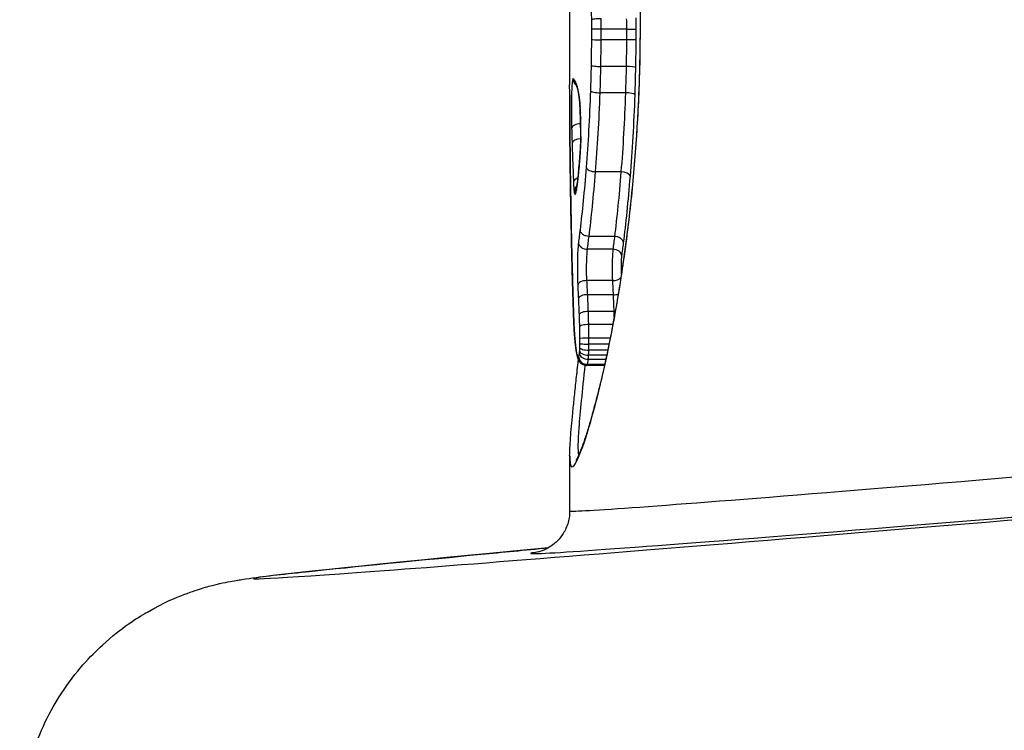
# Model space of a CAD drawing. Units: millimetres. Extents: x -4921 to 4821, y -2672 to 6973.
# Drawn here: x -1754 to -1742, y 3400 to 3408 of the extents above; entities that cross this region are included whole.
import ezdxf

# ---------------------------------------------------------------- set-up
doc = ezdxf.new("R2010")
doc.units = ezdxf.units.MM
doc.header["$LTSCALE"] = 60
doc.layers.add('SW_Toestellen', color=2, linetype='Continuous')

msp = doc.modelspace()

# ---------------------------------------------------------------- linework, layer by layer
at = {"layer": 'SW_Toestellen'}
for p, q in [((-1747.137, 3409.334), (-1747.137, 3407.286)), ((-1746.312, 3407.995), (-1746.308, 3407.995)), ((-1746.472, 3407.937), (-1746.768, 3407.937)), ((-1746.472, 3407.814), (-1746.768, 3407.814)), ((-1746.475, 3407.501), (-1746.772, 3407.501)), ((-1746.483, 3407.192), (-1746.78, 3407.192)), ((-1747.006, 3406.83), (-1747.01, 3406.83)), ((-1746.536, 3406.267), (-1746.833, 3406.267)), ((-1746.611, 3405.509), (-1746.91, 3405.509)), ((-1746.63, 3405.358), (-1746.929, 3405.358)), ((-1746.636, 3404.991), (-1746.935, 3404.991)), ((-1746.628, 3404.826), (-1746.926, 3404.826)), ((-1746.62, 3404.63), (-1746.918, 3404.63)), ((-1746.631, 3404.475), (-1746.913, 3404.475)), ((-1746.662, 3404.316), (-1746.911, 3404.316)), ((-1746.69, 3404.177), (-1746.912, 3404.177)), ((-1746.676, 3404.246), (-1746.911, 3404.246)), ((-1746.714, 3404.068), (-1746.919, 3404.068)), ((-1746.703, 3404.118), (-1746.915, 3404.118)), ((-1746.729, 3403.998), (-1746.939, 3403.998)), ((-1746.727, 3404.009), (-1746.93, 3404.009)), ((-1747.137, 3402.938), (-1747.137, 3402.292))]:
    msp.add_line(p, q, dxfattribs=at)
for centre, major_axis, ratio, start_param, end_param in [((-1746.783, 3407.936), (-0.1, -0.0002), 0.011562, 4.563077, 6.138022), ((-1746.457, 3407.938), (0.1, 0.0002), 0.011404, 4.563076, 6.129671), ((-1746.783, 3407.816), (-0.1, 0.0003), 0.023657, 0.145164, 1.720108), ((-1746.457, 3407.812), (0.1, -0.0004), 0.023333, 0.153514, 1.720111), ((-1746.787, 3407.514), (-0.1, 0.0019), 0.129738, 0.145385, 1.720259), ((-1746.461, 3407.488), (0.1, -0.002), 0.127992, 0.153701, 1.720366), ((-1746.997, 3407.359), (-0.0649, -0.076), 0.997708, 5.418317, 6.283185), ((-1746.985, 3407.346), (-0.0786, -0.0618), 0.994501, 5.614598, 6.283185), ((-1746.969, 3407.32), (-0.0895, -0.0446), 0.986105, 5.815216, 6.283185), ((-1746.95, 3407.269), (-0.096, -0.0279), 0.956684, 5.988682, 6.283185), ((-1746.942, 3407.235), (-0.0974, -0.0226), 0.930477, 6.038715, 6.283185), ((-1746.932, 3407.188), (-0.0986, -0.0167), 0.872563, 6.091917, 6.283185), ((-1746.925, 3407.135), (-0.0992, -0.0124), 0.78933, 6.125778, 6.283185), ((-1746.794, 3407.215), (-0.0999, 0.0033), 0.225714, 0.145664, 1.720394), ((-1746.469, 3407.17), (0.0999, -0.0035), 0.222781, 0.153911, 1.720719), ((-1747.029, 3406.875), (0.003, -0.247), 0.080567, 2.269002, 2.381101), ((-1746.916, 3407.042), (-0.0997, -0.0078), 0.613978, 6.15615, 6.283185), ((-1747.051, 3406.688), (0.004, -0.55), 0.088086, 2.201523, 2.251018), ((-1746.914, 3407.019), (-0.0997, -0.0071), 0.575908, 6.159707, 6.283185), ((-1747.048, 3406.733), (0.002, -0.472), 0.091794, 2.061825, 2.204163), ((-1746.91, 3406.961), (-0.0999, -0.0053), 0.459307, 6.167912, 6.283185), ((-1747.048, 3406.743), (0.001, -0.451), 0.09633, 1.911597, 2.062721), ((-1747.014, 3406.775), (-0.1, -0.0028), 0.541839, 4.657869, 6.231595), ((-1746.908, 3406.897), (-0.0999, -0.0036), 0.325272, 6.173721, 6.283185), ((-1747.046, 3406.759), (0, -0.402), 0.101208, 1.372567, 1.912427), ((-1746.906, 3406.677), (-0.1, 0.002), 0.191064, 0, 0.106089), ((-1747.009, 3406.599), (-0.1, -0.0031), 0.542101, 4.674425, 6.225968), ((-1746.914, 3406.483), (-0.0997, 0.0071), 0.573322, 0, 0.122979), ((-1747.03, 3406.323), (-0.1, -0.0013), 0.493978, 6.257357, 6.283185), ((-1746.933, 3406.26), (-0.0995, 0.0097), 0.722963, 0, 0.134374), ((-1746.844, 3406.32), (-0.0997, 0.0079), 0.525659, 0.148764, 1.722544), ((-1746.525, 3406.214), (0.0997, -0.0082), 0.520445, 0.156537, 1.72429), ((-1746.993, 3406.147), (-0.0999, -0.004), 0.55433, 5.190507, 6.210602), ((-1746.986, 3406.043), (-0.0657, -0.0693), 0.955665, 4.712389, 5.525748), ((-1747.04, 3406.749), (-0.035, -0.737), 0.052107, 0.393636, 0.489539), ((-1746.954, 3406.083), (-0.0989, 0.0145), 0.867623, 0, 0.167017), ((-1746.975, 3406.001), (-0.0518, -0.0855), 0.997607, 4.712389, 5.25529), ((-1746.97, 3406.007), (-0.093, 0.0369), 0.981864, 0, 0.383852), ((-1746.965, 3406.023), (-0.0972, 0.0235), 0.95009, 0, 0.249678), ((-1746.959, 3406.051), (-0.0985, 0.0172), 0.905944, 0, 0.190109), ((-1747.015, 3405.449), (-0.1, -0.0022), 0.464991, 6.235428, 6.283185), ((-1722.309, 3383.155), (13.462, -53.158), 0.392479, 4.182843, 4.188083), ((-1746.935, 3405.437), (-0.0993, 0.0118), 0.788438, 0.149931, 1.722275), ((-1746.624, 3405.279), (0.0992, -0.0123), 0.784352, 0.156979, 1.726184), ((-1747.009, 3405.195), (-0.1, -0.0025), 0.46081, 6.229323, 6.283185), ((-1722.818, 3382.911), (13.158, -53.466), 0.382567, 4.190689, 4.195908), ((-1746.943, 3404.939), (-0.0999, -0.0054), 0.521419, 4.605928, 6.179737), ((-1746.628, 3405.043), (-0.0998, -0.0058), 0.516344, 1.462457, 2.709397), ((-1747.002, 3404.94), (-0.1, -0.0027), 0.456608, 6.223302, 6.283204), ((-1746.619, 3404.869), (-0.0999, -0.0048), 0.434477, 1.46387, 2.094388), ((-1746.935, 3404.782), (-0.0999, -0.0045), 0.43921, 4.606798, 6.180936), ((-1746.927, 3404.594), (-0.0999, -0.0036), 0.352048, 4.607026, 6.181452), ((-1746.61, 3404.664), (-0.0999, -0.0038), 0.347934, 1.464574, 1.633985), ((-1746.986, 3404.448), (-0.0999, -0.004), 0.523354, 6.207146, 6.283083), ((-1747.074, 3404.526), (-0.001, -0.165), 0.080921, 5.231087, 5.380273), ((-1746.985, 3404.43), (-0.0998, -0.0057), 0.65807, 6.196351, 6.283185), ((-1747.035, 3404.89), (-0.009, -0.717), 0.080881, 5.420868, 5.470253), ((-1746.984, 3404.404), (-0.0998, -0.0064), 0.695934, 6.190755, 6.283185), ((-1747.021, 3404.979), (-0.014, -0.845), 0.085632, 5.472611, 5.53485), ((-1746.981, 3404.368), (-0.0997, -0.0075), 0.741179, 6.181976, 6.283185), ((-1746.923, 3404.45), (-0.1, -0.0026), 0.256374, 4.608018, 6.182689), ((-1746.971, 3405.319), (-0.036, -1.303), 0.094656, 5.540682, 5.582551), ((-1746.978, 3404.333), (-0.0996, -0.0084), 0.769652, 6.174084, 6.283185), ((-1746.933, 3405.464), (-0.059, -1.492), 0.103827, 5.585105, 5.677705), ((-1746.97, 3404.251), (-0.0994, -0.011), 0.827878, 6.150771, 6.283185), ((-1746.921, 3404.255), (-0.1, 0.0009), 0.093357, 0.098367, 1.673277), ((-1746.921, 3404.312), (-0.1, -0.0004), 0.041693, 4.610164, 6.185102), ((-1746.91, 3405.4), (-0.081, -1.416), 0.116065, 5.67862, 5.775731), ((-1746.961, 3404.182), (-0.0989, -0.0149), 0.882614, 6.114603, 6.283185), ((-1746.926, 3404.143), (-0.0994, 0.0107), 0.742604, 0.143399, 1.716035), ((-1746.924, 3404.17), (-0.0998, 0.006), 0.524322, 0.113779, 1.687573), ((-1746.922, 3404.207), (-0.1, 0.0031), 0.301637, 0.102313, 1.676878), ((-1746.951, 3404.127), (-0.0975, -0.0222), 0.935117, 6.043939, 6.283185), ((-1746.941, 3404.1), (-0.0756, -0.0654), 0.990825, 5.565522, 6.283185), ((-1746.932, 3404.106), (-0.0995, -0.0022), 0.976728, 6.282958, 7.853982), ((-1722.937, 3404.45), (-24.2, -2.158), 0.004418, 6.282791, 7.26152), ((-1723.076, 3403.925), (-27.766, -2.426), 0.00433, 5.778494, 7.37922), ((-1722.893, 3403.952), (-24.7, -2.158), 0.00433, 6.199498, 7.261536)]:
    msp.add_ellipse(centre, major_axis=major_axis, ratio=ratio, start_param=start_param, end_param=end_param, dxfattribs=at)
for points, knots in [([(-1746.308, 3407.995), (-1746.308, 3409.078), (-1746.405, 3410.158), (-1746.67, 3411.829), (-1746.826, 3412.455), (-1747.044, 3413.139), (-1747.113, 3413.252), (-1747.135, 3413.12), (-1747.136, 3413.089), (-1747.136, 3413.051)], [-1.6265444, -1.6265444, -1.6265444, -1.6265444, -1.3017245, -1.3017245, -1.0086913, -1.0086913, -0.7474523, -0.7474523, -0.6966312, -0.6966312, -0.6966312, -0.6966312]), ([(-1747.064, 3413.104), (-1747.064, 3413.104), (-1747.062, 3413.102), (-1747.054, 3413.091), (-1747.044, 3413.072), (-1747.023, 3413.026), (-1747.013, 3413.002), (-1746.991, 3412.944), (-1746.978, 3412.908), (-1746.95, 3412.827), (-1746.935, 3412.781), (-1746.904, 3412.679), (-1746.887, 3412.622), (-1746.853, 3412.499), (-1746.835, 3412.433), (-1746.799, 3412.29), (-1746.78, 3412.214), (-1746.743, 3412.053), (-1746.724, 3411.969), (-1746.686, 3411.791), (-1746.667, 3411.698), (-1746.629, 3411.505), (-1746.61, 3411.405), (-1746.574, 3411.198), (-1746.556, 3411.09), (-1746.522, 3410.87), (-1746.505, 3410.757), (-1746.474, 3410.525), (-1746.459, 3410.407), (-1746.43, 3410.165), (-1746.417, 3410.042), (-1746.392, 3409.791), (-1746.381, 3409.664), (-1746.362, 3409.411), (-1746.353, 3409.285), (-1746.334, 3408.967), (-1746.326, 3408.774), (-1746.315, 3408.386), (-1746.312, 3408.19), (-1746.312, 3407.995)], [0.851493, 0.851493, 0.851493, 0.851493, 0.8676839, 0.8676839, 0.9127934, 0.9127934, 0.9470463, 0.9470463, 0.9845059, 0.9845059, 1.0235074, 1.0235074, 1.0632916, 1.0632916, 1.1035265, 1.1035265, 1.1440595, 1.1440595, 1.1847234, 1.1847234, 1.2253873, 1.2253873, 1.2660511, 1.2660511, 1.306715, 1.306715, 1.3473788, 1.3473788, 1.3880427, 1.3880427, 1.4287065, 1.4287065, 1.4693704, 1.4693704, 1.5086639, 1.5086639, 1.5676042, 1.5676042, 1.6265444, 1.6265444, 1.6265444, 1.6265444]), ([(-1746.963, 3410.258), (-1746.943, 3409.912), (-1746.925, 3409.552), (-1746.898, 3408.812), (-1746.888, 3408.433), (-1746.883, 3408.051), (-1746.883, 3408.05), (-1746.883, 3408.05), (-1746.883, 3408.049)], [-0.2299968, -0.2299968, -0.2299968, -0.2299968, -0.1149984, -0.1149984, 0, 0, 0, 0.0001766, 0.0001766, 0.0001766, 0.0001766]), ([(-1746.769, 3408.059), (-1746.782, 3408.059), (-1746.795, 3408.059), (-1746.821, 3408.058), (-1746.833, 3408.057), (-1746.854, 3408.056), (-1746.863, 3408.054), (-1746.876, 3408.052), (-1746.881, 3408.051), (-1746.883, 3408.049), (-1746.883, 3408.049), (-1746.883, 3408.049)], [-0.01572716, -0.01572716, -0.01572716, -0.01572716, -0.01182123, -0.01182123, -0.00791501, -0.00791501, -0.00400817, -0.00400817, 0, 0, 0.00007311, 0.00007311, 0.00007311, 0.00007311]), ([(-1746.768, 3407.937), (-1746.768, 3407.957), (-1746.768, 3407.978), (-1746.769, 3408.019), (-1746.769, 3408.039), (-1746.769, 3408.059)], [0, 0, 0, 0, 0.00560125, 0.00560125, 0.0112023, 0.0112023, 0.0112023, 0.0112023]), ([(-1746.473, 3408.059), (-1746.472, 3408.039), (-1746.472, 3408.019), (-1746.472, 3407.978), (-1746.472, 3407.957), (-1746.472, 3407.937)], [-0.01335002, -0.01335002, -0.01335002, -0.01335002, -0.00667531, -0.00667531, 0, 0, 0, 0]), ([(-1746.358, 3407.938), (-1746.358, 3407.96), (-1746.358, 3407.983), (-1746.358, 3408.026), (-1746.359, 3408.048), (-1746.359, 3408.07)], [0, 0, 0, 0, 0.00667531, 0.00667531, 0.0131759, 0.0131759, 0.0131759, 0.0131759]), ([(-1747.136, 3402.939), (-1747.136, 3402.803), (-1747.114, 3402.771), (-1747, 3402.965), (-1746.88, 3403.325), (-1746.652, 3404.31), (-1746.55, 3404.855), (-1746.408, 3405.942), (-1746.361, 3406.457), (-1746.317, 3407.319), (-1746.308, 3407.657), (-1746.308, 3407.995)], [-0.9299019, -0.9299019, -0.9299019, -0.9299019, -0.7474523, -0.7474523, -0.4745891, -0.4745891, -0.2636606, -0.2636606, -0.1014079, -0.1014079, 0, 0, 0, 0]), ([(-1746.312, 3407.995), (-1746.312, 3407.86), (-1746.313, 3407.725), (-1746.318, 3407.456), (-1746.323, 3407.322), (-1746.333, 3407.056), (-1746.34, 3406.923), (-1746.356, 3406.661), (-1746.365, 3406.531), (-1746.386, 3406.274), (-1746.397, 3406.148), (-1746.422, 3405.898), (-1746.436, 3405.776), (-1746.465, 3405.535), (-1746.48, 3405.417), (-1746.512, 3405.187), (-1746.529, 3405.074), (-1746.564, 3404.856), (-1746.581, 3404.75), (-1746.618, 3404.544), (-1746.637, 3404.445), (-1746.674, 3404.254), (-1746.693, 3404.162), (-1746.731, 3403.987), (-1746.75, 3403.903), (-1746.788, 3403.744), (-1746.807, 3403.669), (-1746.843, 3403.529), (-1746.861, 3403.463), (-1746.895, 3403.342), (-1746.912, 3403.286), (-1746.943, 3403.185), (-1746.958, 3403.14), (-1746.985, 3403.06), (-1746.998, 3403.026), (-1747.02, 3402.972), (-1747.028, 3402.952), (-1747.048, 3402.91), (-1747.058, 3402.893), (-1747.063, 3402.887), (-1747.063, 3402.886), (-1747.063, 3402.886)], [0, 0, 0, 0, 0.0406634, 0.0406634, 0.0813267, 0.0813267, 0.1219901, 0.1219901, 0.1626535, 0.1626535, 0.2033168, 0.2033168, 0.2439802, 0.2439802, 0.2846436, 0.2846436, 0.3253069, 0.3253069, 0.3659703, 0.3659703, 0.4066337, 0.4066337, 0.4472971, 0.4472971, 0.4879604, 0.4879604, 0.5286238, 0.5286238, 0.5691214, 0.5691214, 0.6093035, 0.6093035, 0.6489925, 0.6489925, 0.6877877, 0.6877877, 0.7191576, 0.7191576, 0.7662125, 0.7662125, 0.775041, 0.775041, 0.775041, 0.775041]), ([(-1746.883, 3408.049), (-1746.883, 3408.049), (-1746.883, 3408.048), (-1746.883, 3408.047), (-1746.883, 3408.029), (-1746.883, 3408.01), (-1746.882, 3407.973), (-1746.882, 3407.954), (-1746.882, 3407.936)], [-0.0113723, -0.0113723, -0.0113723, -0.0113723, -0.0112023, -0.0112023, -0.0112023, -0.00560125, -0.00560125, 0, 0, 0, 0]), ([(-1746.882, 3407.936), (-1746.882, 3407.916), (-1746.882, 3407.896), (-1746.882, 3407.856), (-1746.882, 3407.836), (-1746.882, 3407.816)], [-0.01193829, -0.01193829, -0.01193829, -0.01193829, -0.00596914, -0.00596914, 0, 0, 0, 0]), ([(-1746.768, 3407.814), (-1746.768, 3407.834), (-1746.768, 3407.855), (-1746.768, 3407.896), (-1746.768, 3407.916), (-1746.768, 3407.937)], [0, 0, 0, 0, 0.00596914, 0.00596914, 0.01193829, 0.01193829, 0.01193829, 0.01193829]), ([(-1746.472, 3407.937), (-1746.472, 3407.916), (-1746.472, 3407.896), (-1746.472, 3407.855), (-1746.472, 3407.834), (-1746.472, 3407.814)], [-0.01264574, -0.01264574, -0.01264574, -0.01264574, -0.00632286, -0.00632286, 0, 0, 0, 0]), ([(-1746.358, 3407.812), (-1746.358, 3407.833), (-1746.358, 3407.854), (-1746.358, 3407.896), (-1746.358, 3407.917), (-1746.358, 3407.938)], [0, 0, 0, 0, 0.00632286, 0.00632286, 0.01264574, 0.01264574, 0.01264574, 0.01264574]), ([(-1746.882, 3407.816), (-1746.882, 3407.766), (-1746.883, 3407.715), (-1746.884, 3407.615), (-1746.885, 3407.564), (-1746.886, 3407.514)], [-0.0303212, -0.0303212, -0.0303212, -0.0303212, -0.01516031, -0.01516031, 0, 0, 0, 0]), ([(-1746.772, 3407.501), (-1746.771, 3407.553), (-1746.77, 3407.605), (-1746.769, 3407.709), (-1746.769, 3407.762), (-1746.768, 3407.814)], [0, 0, 0, 0, 0.01516031, 0.01516031, 0.0303212, 0.0303212, 0.0303212, 0.0303212]), ([(-1746.472, 3407.814), (-1746.472, 3407.762), (-1746.472, 3407.709), (-1746.473, 3407.605), (-1746.474, 3407.553), (-1746.475, 3407.501)], [-0.03245658, -0.03245658, -0.03245658, -0.03245658, -0.01622728, -0.01622728, 0, 0, 0, 0]), ([(-1746.362, 3407.488), (-1746.361, 3407.542), (-1746.36, 3407.596), (-1746.359, 3407.703), (-1746.358, 3407.758), (-1746.358, 3407.812)], [0, 0, 0, 0, 0.01622728, 0.01622728, 0.03245658, 0.03245658, 0.03245658, 0.03245658]), ([(-1746.886, 3407.514), (-1746.886, 3407.464), (-1746.888, 3407.414), (-1746.89, 3407.314), (-1746.892, 3407.265), (-1746.893, 3407.215)], [-0.03041284, -0.03041284, -0.03041284, -0.03041284, -0.01520582, -0.01520582, 0, 0, 0, 0]), ([(-1746.78, 3407.192), (-1746.778, 3407.243), (-1746.777, 3407.295), (-1746.774, 3407.398), (-1746.773, 3407.449), (-1746.772, 3407.501)], [0, 0, 0, 0, 0.01520582, 0.01520582, 0.03041284, 0.03041284, 0.03041284, 0.03041284]), ([(-1746.475, 3407.501), (-1746.476, 3407.449), (-1746.477, 3407.398), (-1746.48, 3407.295), (-1746.482, 3407.243), (-1746.483, 3407.192)], [-0.03235955, -0.03235955, -0.03235955, -0.03235955, -0.01617766, -0.01617766, 0, 0, 0, 0]), ([(-1746.37, 3407.17), (-1746.369, 3407.222), (-1746.367, 3407.275), (-1746.364, 3407.381), (-1746.363, 3407.435), (-1746.362, 3407.488)], [0, 0, 0, 0, 0.01617766, 0.01617766, 0.03235955, 0.03235955, 0.03235955, 0.03235955]), ([(-1747.136, 3407.169), (-1747.137, 3407.206), (-1747.137, 3407.243), (-1747.137, 3407.281), (-1747.137, 3407.283), (-1747.137, 3407.286)], [-0.02491118, -0.02491118, -0.02491118, -0.02491118, -0.01320504, -0.01320504, -0.01236895, -0.01236895, -0.01236895, -0.01236895]), ([(-1747.097, 3407.359), (-1747.102, 3407.362), (-1747.107, 3407.329), (-1747.113, 3407.225), (-1747.115, 3407.169), (-1747.116, 3407.058), (-1747.116, 3407.006), (-1747.116, 3406.916), (-1747.116, 3406.877), (-1747.115, 3406.818), (-1747.114, 3406.796), (-1747.114, 3406.775)], [-0.08243105, -0.08243105, -0.08243105, -0.08243105, -0.0543942, -0.0543942, -0.0344752, -0.0344752, -0.01915289, -0.01915289, -0.0073665, -0.0073665, 0, 0, 0, 0]), ([(-1747.085, 3407.346), (-1747.087, 3407.349), (-1747.089, 3407.352), (-1747.093, 3407.356), (-1747.095, 3407.357), (-1747.097, 3407.359)], [-0.02033914, -0.02033914, -0.02033914, -0.02033914, -0.01016952, -0.01016952, 0, 0, 0, 0]), ([(-1747.068, 3407.32), (-1747.071, 3407.325), (-1747.074, 3407.331), (-1747.08, 3407.339), (-1747.082, 3407.343), (-1747.085, 3407.346)], [-0.02306297, -0.02306297, -0.02306297, -0.02306297, -0.01153132, -0.01153132, 0, 0, 0, 0]), ([(-1747.05, 3407.269), (-1747.053, 3407.28), (-1747.056, 3407.29), (-1747.063, 3407.307), (-1747.066, 3407.314), (-1747.068, 3407.32)], [-0.02371045, -0.02371045, -0.02371045, -0.02371045, -0.01185466, -0.01185466, 0, 0, 0, 0]), ([(-1747.064, 3407.285), (-1747.064, 3407.285), (-1747.064, 3407.285), (-1747.064, 3407.285), (-1747.063, 3407.285), (-1747.063, 3407.284), (-1747.062, 3407.283), (-1747.062, 3407.281), (-1747.061, 3407.28), (-1747.06, 3407.278), (-1747.059, 3407.277), (-1747.058, 3407.275)], [0.0045066, 0.0045066, 0.0045066, 0.0045066, 0.00461259, 0.00461259, 0.00922519, 0.00922519, 0.01383778, 0.01383778, 0.01845037, 0.01845037, 0.02306297, 0.02306297, 0.02306297, 0.02306297]), ([(-1747.058, 3407.275), (-1747.058, 3407.275), (-1747.058, 3407.274), (-1747.056, 3407.271), (-1747.056, 3407.269), (-1747.054, 3407.265), (-1747.053, 3407.263), (-1747.052, 3407.258), (-1747.051, 3407.255), (-1747.049, 3407.248), (-1747.047, 3407.245), (-1747.046, 3407.241)], [0, 0, 0, 0, 0.00474209, 0.00474209, 0.00948418, 0.00948418, 0.01422627, 0.01422627, 0.01896836, 0.01896836, 0.02371045, 0.02371045, 0.02371045, 0.02371045]), ([(-1747.041, 3407.235), (-1747.043, 3407.241), (-1747.044, 3407.247), (-1747.047, 3407.259), (-1747.049, 3407.264), (-1747.05, 3407.269)], [-0.010639, -0.010639, -0.010639, -0.010639, -0.00531929, -0.00531929, 0, 0, 0, 0]), ([(-1747.13, 3406.323), (-1747.132, 3406.467), (-1747.134, 3406.61), (-1747.136, 3406.892), (-1747.136, 3407.031), (-1747.136, 3407.169)], [-0.09951011, -0.09951011, -0.09951011, -0.09951011, -0.04975505, -0.04975505, -0.00140139, -0.00140139, -0.00140139, -0.00140139]), ([(-1747.136, 3407.168), (-1747.136, 3407.112), (-1747.136, 3407.056), (-1747.136, 3406.944), (-1747.136, 3406.888), (-1747.135, 3406.775), (-1747.135, 3406.719), (-1747.134, 3406.605), (-1747.133, 3406.549), (-1747.132, 3406.435), (-1747.131, 3406.378), (-1747.13, 3406.321)], [0.0013985, 0.0013985, 0.0013985, 0.0013985, 0.02102082, 0.02102082, 0.04064314, 0.04064314, 0.06026546, 0.06026546, 0.07988779, 0.07988779, 0.09951011, 0.09951011, 0.09951011, 0.09951011]), ([(-1747.046, 3407.241), (-1747.046, 3407.24), (-1747.045, 3407.238), (-1747.045, 3407.234), (-1747.044, 3407.233), (-1747.043, 3407.229), (-1747.043, 3407.227), (-1747.042, 3407.223), (-1747.041, 3407.221), (-1747.04, 3407.217), (-1747.04, 3407.215), (-1747.039, 3407.212)], [0, 0, 0, 0, 0.0021278, 0.0021278, 0.0042556, 0.0042556, 0.0063834, 0.0063834, 0.0085112, 0.0085112, 0.010639, 0.010639, 0.010639, 0.010639]), ([(-1747.032, 3407.188), (-1747.033, 3407.197), (-1747.035, 3407.205), (-1747.038, 3407.221), (-1747.04, 3407.228), (-1747.041, 3407.235)], [-0.01119326, -0.01119326, -0.01119326, -0.01119326, -0.00559625, -0.00559625, 0, 0, 0, 0]), ([(-1747.039, 3407.212), (-1747.039, 3407.21), (-1747.038, 3407.208), (-1747.037, 3407.203), (-1747.036, 3407.201), (-1747.035, 3407.195), (-1747.035, 3407.193), (-1747.034, 3407.187), (-1747.033, 3407.184), (-1747.032, 3407.178), (-1747.032, 3407.175), (-1747.031, 3407.171)], [0, 0, 0, 0, 0.00223865, 0.00223865, 0.00447731, 0.00447731, 0.00671596, 0.00671596, 0.00895461, 0.00895461, 0.01119326, 0.01119326, 0.01119326, 0.01119326]), ([(-1747.024, 3407.135), (-1747.025, 3407.145), (-1747.027, 3407.154), (-1747.029, 3407.172), (-1747.031, 3407.18), (-1747.032, 3407.188)], [-0.009779699, -0.009779699, -0.009779699, -0.009779699, -0.004889849, -0.004889849, 0, 0, 0, 0]), ([(-1747.031, 3407.171), (-1747.031, 3407.169), (-1747.03, 3407.166), (-1747.029, 3407.16), (-1747.029, 3407.157), (-1747.028, 3407.15), (-1747.027, 3407.147), (-1747.026, 3407.14), (-1747.026, 3407.137), (-1747.025, 3407.13), (-1747.024, 3407.126), (-1747.024, 3407.122)], [0, 0, 0, 0, 0.00195594, 0.00195594, 0.00391188, 0.00391188, 0.005867819, 0.005867819, 0.007823759, 0.007823759, 0.009779699, 0.009779699, 0.009779699, 0.009779699]), ([(-1747.017, 3407.063), (-1747.018, 3407.076), (-1747.019, 3407.088), (-1747.021, 3407.112), (-1747.023, 3407.124), (-1747.024, 3407.135)], [-0.01020467, -0.01020467, -0.01020467, -0.01020467, -0.00542718, -0.00542718, 0, 0, 0, 0]), ([(-1746.893, 3407.215), (-1746.899, 3407.057), (-1746.906, 3406.902), (-1746.923, 3406.602), (-1746.932, 3406.457), (-1746.943, 3406.32)], [-0.09743561, -0.09743561, -0.09743561, -0.09743561, -0.04870495, -0.04870495, 0, 0, 0, 0]), ([(-1746.833, 3406.267), (-1746.822, 3406.409), (-1746.811, 3406.559), (-1746.793, 3406.869), (-1746.786, 3407.029), (-1746.78, 3407.192)], [0, 0, 0, 0, 0.04870495, 0.04870495, 0.09743561, 0.09743561, 0.09743561, 0.09743561]), ([(-1746.483, 3407.192), (-1746.489, 3407.029), (-1746.496, 3406.869), (-1746.514, 3406.559), (-1746.524, 3406.409), (-1746.536, 3406.267)], [-0.1037841, -0.1037841, -0.1037841, -0.1037841, -0.0518471, -0.0518471, 0, 0, 0, 0]), ([(-1746.426, 3406.214), (-1746.414, 3406.361), (-1746.403, 3406.516), (-1746.384, 3406.836), (-1746.376, 3407.001), (-1746.37, 3407.17)], [0, 0, 0, 0, 0.0518471, 0.0518471, 0.1037841, 0.1037841, 0.1037841, 0.1037841]), ([(-1747.024, 3407.122), (-1747.023, 3407.118), (-1747.023, 3407.114), (-1747.022, 3407.106), (-1747.022, 3407.102), (-1747.021, 3407.093), (-1747.02, 3407.089), (-1747.019, 3407.08), (-1747.019, 3407.075), (-1747.018, 3407.065), (-1747.018, 3407.06), (-1747.017, 3407.055)], [0, 0, 0, 0, 0.0020533, 0.0020533, 0.00410659, 0.00410659, 0.00615989, 0.00615989, 0.00821319, 0.00821319, 0.01026649, 0.01026649, 0.01026649, 0.01026649]), ([(-1747.015, 3407.042), (-1747.016, 3407.046), (-1747.016, 3407.051), (-1747.017, 3407.058), (-1747.017, 3407.061), (-1747.017, 3407.063)], [-0.003532686, -0.003532686, -0.003532686, -0.003532686, -0.001766343, -0.001766343, -0.000702336, -0.000702336, -0.000702336, -0.000702336]), ([(-1747.017, 3407.063), (-1747.017, 3407.063), (-1747.017, 3407.063), (-1747.017, 3407.06), (-1747.017, 3407.057), (-1747.017, 3407.054)], [-0.000073099, -0.000073099, -0.000073099, -0.000073099, 0, 0, 0.001307013, 0.001307013, 0.001307013, 0.001307013]), ([(-1747.014, 3407.019), (-1747.014, 3407.023), (-1747.014, 3407.027), (-1747.015, 3407.034), (-1747.015, 3407.038), (-1747.015, 3407.042)], [-0.002779243, -0.002779243, -0.002779243, -0.002779243, -0.001389621, -0.001389621, 0, 0, 0, 0]), ([(-1747.01, 3406.961), (-1747.01, 3406.971), (-1747.011, 3406.981), (-1747.012, 3407.001), (-1747.013, 3407.01), (-1747.014, 3407.019)], [-0.006877293, -0.006877293, -0.006877293, -0.006877293, -0.003438646, -0.003438646, 0, 0, 0, 0]), ([(-1747.01, 3406.83), (-1747.01, 3406.845), (-1747.011, 3406.861), (-1747.012, 3406.905), (-1747.012, 3406.933), (-1747.012, 3406.969), (-1747.012, 3406.977), (-1747.012, 3406.984)], [0, 0, 0, 0, 0.0073665, 0.0073665, 0.01915289, 0.01915289, 0.02218107, 0.02218107, 0.02218107, 0.02218107]), ([(-1747.007, 3406.897), (-1747.007, 3406.908), (-1747.008, 3406.919), (-1747.009, 3406.94), (-1747.009, 3406.951), (-1747.01, 3406.961)], [-0.006972716, -0.006972716, -0.006972716, -0.006972716, -0.003486358, -0.003486358, 0, 0, 0, 0]), ([(-1747.006, 3406.694), (-1747.006, 3406.71), (-1747.007, 3406.726), (-1747.008, 3406.771), (-1747.009, 3406.8), (-1747.01, 3406.83)], [0.00485194, 0.00485194, 0.00485194, 0.00485194, 0.01047751, 0.01047751, 0.02095502, 0.02095502, 0.02095502, 0.02095502]), ([(-1747.005, 3406.677), (-1747.005, 3406.714), (-1747.004, 3406.751), (-1747.005, 3406.825), (-1747.006, 3406.862), (-1747.007, 3406.897)], [-0.02224922, -0.02224922, -0.02224922, -0.02224922, -0.01112437, -0.01112437, 0, 0, 0, 0]), ([(-1747.114, 3406.775), (-1747.113, 3406.746), (-1747.112, 3406.717), (-1747.11, 3406.658), (-1747.109, 3406.629), (-1747.109, 3406.599)], [-0.02095502, -0.02095502, -0.02095502, -0.02095502, -0.01047751, -0.01047751, 0, 0, 0, 0]), ([(-1747.006, 3406.679), (-1747.006, 3406.666), (-1747.007, 3406.652), (-1747.007, 3406.626), (-1747.008, 3406.612), (-1747.009, 3406.586), (-1747.009, 3406.574), (-1747.011, 3406.549), (-1747.011, 3406.536), (-1747.013, 3406.513), (-1747.013, 3406.501), (-1747.014, 3406.49)], [0, 0, 0, 0, 0.00426623, 0.00426623, 0.00853245, 0.00853245, 0.01279868, 0.01279868, 0.0170649, 0.0170649, 0.02133113, 0.02133113, 0.02133113, 0.02133113]), ([(-1747.014, 3406.483), (-1747.012, 3406.512), (-1747.01, 3406.543), (-1747.007, 3406.608), (-1747.006, 3406.643), (-1747.005, 3406.677)], [-0.02133113, -0.02133113, -0.02133113, -0.02133113, -0.01066691, -0.01066691, 0, 0, 0, 0]), ([(-1747.109, 3406.599), (-1747.106, 3406.524), (-1747.104, 3406.448), (-1747.098, 3406.297), (-1747.095, 3406.222), (-1747.092, 3406.147)], [-0.05408747, -0.05408747, -0.05408747, -0.05408747, -0.02704335, -0.02704335, 0, 0, 0, 0]), ([(-1747.014, 3406.49), (-1747.015, 3406.474), (-1747.017, 3406.458), (-1747.019, 3406.427), (-1747.02, 3406.412), (-1747.022, 3406.382), (-1747.024, 3406.368), (-1747.026, 3406.339), (-1747.027, 3406.325), (-1747.03, 3406.297), (-1747.031, 3406.283), (-1747.033, 3406.27)], [0.00000381, 0.00000381, 0.00000381, 0.00000381, 0.00589729, 0.00589729, 0.01179077, 0.01179077, 0.01768425, 0.01768425, 0.02357773, 0.02357773, 0.0294712, 0.0294712, 0.0294712, 0.0294712]), ([(-1747.033, 3406.26), (-1747.029, 3406.294), (-1747.026, 3406.33), (-1747.02, 3406.404), (-1747.017, 3406.443), (-1747.014, 3406.483)], [-0.0294712, -0.0294712, -0.0294712, -0.0294712, -0.01473799, -0.01473799, -0.00000431, -0.00000431, -0.00000431, -0.00000431]), ([(-1747.115, 3405.449), (-1747.118, 3405.596), (-1747.121, 3405.742), (-1747.126, 3406.034), (-1747.129, 3406.178), (-1747.13, 3406.323)], [-0.09955479, -0.09955479, -0.09955479, -0.09955479, -0.04977599, -0.04977599, 0, 0, 0, 0]), ([(-1747.13, 3406.321), (-1747.13, 3406.264), (-1747.129, 3406.206), (-1747.127, 3406.09), (-1747.126, 3406.032), (-1747.124, 3405.915), (-1747.123, 3405.857), (-1747.121, 3405.74), (-1747.12, 3405.682), (-1747.118, 3405.565), (-1747.116, 3405.506), (-1747.115, 3405.447)], [0, 0, 0, 0, 0.01991096, 0.01991096, 0.03982192, 0.03982192, 0.05973288, 0.05973288, 0.07964383, 0.07964383, 0.09955479, 0.09955479, 0.09955479, 0.09955479]), ([(-1747.054, 3406.083), (-1747.05, 3406.108), (-1747.047, 3406.135), (-1747.039, 3406.194), (-1747.036, 3406.226), (-1747.033, 3406.26)], [-0.02985034, -0.02985034, -0.02985034, -0.02985034, -0.01492787, -0.01492787, 0, 0, 0, 0]), ([(-1747.033, 3406.27), (-1747.034, 3406.257), (-1747.035, 3406.243), (-1747.038, 3406.218), (-1747.039, 3406.206), (-1747.042, 3406.182), (-1747.043, 3406.17), (-1747.046, 3406.148), (-1747.047, 3406.137), (-1747.05, 3406.117), (-1747.052, 3406.107), (-1747.053, 3406.098)], [0, 0, 0, 0, 0.00597007, 0.00597007, 0.01194014, 0.01194014, 0.01791021, 0.01791021, 0.02388028, 0.02388028, 0.02985034, 0.02985034, 0.02985034, 0.02985034]), ([(-1746.943, 3406.32), (-1746.954, 3406.182), (-1746.966, 3406.05), (-1746.99, 3405.805), (-1747.003, 3405.691), (-1747.015, 3405.587)], [-0.09757849, -0.09757849, -0.09757849, -0.09757849, -0.04878925, -0.04878925, -0.00021469, -0.00021469, -0.00021469, -0.00021469]), ([(-1746.91, 3405.509), (-1746.896, 3405.617), (-1746.883, 3405.735), (-1746.857, 3405.989), (-1746.845, 3406.124), (-1746.833, 3406.267)], [0, 0, 0, 0, 0.04878925, 0.04878925, 0.09757849, 0.09757849, 0.09757849, 0.09757849]), ([(-1746.536, 3406.267), (-1746.547, 3406.124), (-1746.559, 3405.989), (-1746.585, 3405.736), (-1746.598, 3405.617), (-1746.611, 3405.509)], [-0.1032751, -0.1032751, -0.1032751, -0.1032751, -0.0516375, -0.0516375, 0, 0, 0, 0]), ([(-1746.505, 3405.431), (-1746.505, 3405.432), (-1746.505, 3405.432), (-1746.505, 3405.433), (-1746.491, 3405.545), (-1746.477, 3405.667), (-1746.451, 3405.928), (-1746.438, 3406.068), (-1746.426, 3406.214)], [-0.0002186, -0.0002186, -0.0002186, -0.0002186, 0, 0, 0, 0.0516375, 0.0516375, 0.1032751, 0.1032751, 0.1032751, 0.1032751]), ([(-1747.092, 3406.147), (-1747.092, 3406.126), (-1747.091, 3406.106), (-1747.088, 3406.071), (-1747.087, 3406.056), (-1747.085, 3406.043)], [-0.01534757, -0.01534757, -0.01534757, -0.01534757, -0.00767339, -0.00767339, 0, 0, 0, 0]), ([(-1747.085, 3406.043), (-1747.084, 3406.03), (-1747.082, 3406.019), (-1747.079, 3406.005), (-1747.077, 3406.001), (-1747.075, 3406.001)], [-0.01580673, -0.01580673, -0.01580673, -0.01580673, -0.00790328, -0.00790328, 0, 0, 0, 0]), ([(-1747.075, 3406.001), (-1747.074, 3406), (-1747.073, 3406.001), (-1747.071, 3406.003), (-1747.071, 3406.004), (-1747.07, 3406.007)], [-0.007575546, -0.007575546, -0.007575546, -0.007575546, -0.003787773, -0.003787773, 0, 0, 0, 0]), ([(-1747.07, 3406.007), (-1747.069, 3406.009), (-1747.068, 3406.011), (-1747.066, 3406.017), (-1747.065, 3406.02), (-1747.065, 3406.023)], [-0.00694097, -0.00694097, -0.00694097, -0.00694097, -0.003470485, -0.003470485, 0, 0, 0, 0]), ([(-1747.065, 3406.023), (-1747.064, 3406.027), (-1747.063, 3406.031), (-1747.061, 3406.04), (-1747.06, 3406.045), (-1747.059, 3406.051)], [-0.007576849, -0.007576849, -0.007576849, -0.007576849, -0.003788424, -0.003788424, 0, 0, 0, 0]), ([(-1747.062, 3406.047), (-1747.062, 3406.046), (-1747.062, 3406.045), (-1747.063, 3406.044), (-1747.063, 3406.044), (-1747.063, 3406.043), (-1747.063, 3406.043), (-1747.063, 3406.043), (-1747.063, 3406.043), (-1747.063, 3406.043)], [0, 0, 0, 0, 0.001388194, 0.001388194, 0.002776388, 0.002776388, 0.004164582, 0.004164582, 0.004188289, 0.004188289, 0.004188289, 0.004188289]), ([(-1747.058, 3406.068), (-1747.058, 3406.066), (-1747.058, 3406.064), (-1747.059, 3406.061), (-1747.059, 3406.059), (-1747.06, 3406.056), (-1747.06, 3406.055), (-1747.061, 3406.052), (-1747.061, 3406.051), (-1747.062, 3406.049), (-1747.062, 3406.048), (-1747.062, 3406.047)], [0, 0, 0, 0, 0.00151537, 0.00151537, 0.00303074, 0.00303074, 0.004546109, 0.004546109, 0.006061479, 0.006061479, 0.007576849, 0.007576849, 0.007576849, 0.007576849]), ([(-1747.059, 3406.051), (-1747.058, 3406.056), (-1747.057, 3406.061), (-1747.055, 3406.072), (-1747.055, 3406.077), (-1747.054, 3406.083)], [-0.007202046, -0.007202046, -0.007202046, -0.007202046, -0.003601023, -0.003601023, 0, 0, 0, 0]), ([(-1747.015, 3405.587), (-1747.019, 3405.562), (-1747.022, 3405.537), (-1747.028, 3405.487), (-1747.031, 3405.462), (-1747.034, 3405.437)], [-0.024543, -0.024543, -0.024543, -0.024543, -0.01238055, -0.01238055, 0, 0, 0, 0]), ([(-1746.91, 3405.509), (-1746.922, 3405.509), (-1746.935, 3405.511), (-1746.96, 3405.518), (-1746.971, 3405.524), (-1746.991, 3405.538), (-1746.999, 3405.547), (-1747.011, 3405.566), (-1747.014, 3405.576), (-1747.015, 3405.586), (-1747.015, 3405.587), (-1747.015, 3405.587)], [-0.01570261, -0.01570261, -0.01570261, -0.01570261, -0.01179701, -0.01179701, -0.00789093, -0.00789093, -0.00398389, -0.00398389, 0, 0, 0.000073, 0.000073, 0.000073, 0.000073]), ([(-1747.109, 3405.195), (-1747.11, 3405.237), (-1747.111, 3405.28), (-1747.113, 3405.365), (-1747.114, 3405.407), (-1747.115, 3405.449)], [-0.02871371, -0.02871371, -0.02871371, -0.02871371, -0.0143568, -0.0143568, 0, 0, 0, 0]), ([(-1747.034, 3405.437), (-1747.039, 3405.394), (-1747.043, 3405.336), (-1747.047, 3405.223), (-1747.047, 3405.171), (-1747.047, 3405.081), (-1747.046, 3405.042), (-1747.044, 3404.982), (-1747.044, 3404.96), (-1747.042, 3404.939)], [-0.05543701, -0.05543701, -0.05543701, -0.05543701, -0.03448143, -0.03448143, -0.01915635, -0.01915635, -0.00736783, -0.00736783, 0, 0, 0, 0]), ([(-1746.929, 3405.358), (-1746.926, 3405.383), (-1746.923, 3405.408), (-1746.916, 3405.458), (-1746.913, 3405.484), (-1746.91, 3405.509)], [0, 0, 0, 0, 0.01238055, 0.01238055, 0.0247611, 0.0247611, 0.0247611, 0.0247611]), ([(-1746.611, 3405.509), (-1746.614, 3405.484), (-1746.618, 3405.458), (-1746.624, 3405.408), (-1746.627, 3405.383), (-1746.63, 3405.358)], [-0.02456831, -0.02456831, -0.02456831, -0.02456831, -0.01228416, -0.01228416, 0, 0, 0, 0]), ([(-1746.505, 3405.431), (-1746.505, 3405.432), (-1746.505, 3405.432), (-1746.506, 3405.442), (-1746.51, 3405.452), (-1746.521, 3405.471), (-1746.53, 3405.479), (-1746.549, 3405.494), (-1746.561, 3405.499), (-1746.585, 3405.507), (-1746.598, 3405.509), (-1746.611, 3405.509)], [-0.0157419, -0.0157419, -0.0157419, -0.0157419, -0.01566905, -0.01566905, -0.01171877, -0.01171877, -0.00781172, -0.00781172, -0.00390562, -0.00390562, 0, 0, 0, 0]), ([(-1746.525, 3405.279), (-1746.522, 3405.304), (-1746.519, 3405.329), (-1746.512, 3405.38), (-1746.509, 3405.405), (-1746.505, 3405.43), (-1746.505, 3405.431), (-1746.505, 3405.431), (-1746.505, 3405.431)], [0, 0, 0, 0, 0.01228416, 0.01228416, 0.02456831, 0.02456831, 0.02456831, 0.02478359, 0.02478359, 0.02478359, 0.02478359]), ([(-1746.935, 3404.991), (-1746.936, 3405.007), (-1746.937, 3405.023), (-1746.938, 3405.067), (-1746.939, 3405.096), (-1746.939, 3405.162), (-1746.938, 3405.2), (-1746.935, 3405.283), (-1746.933, 3405.326), (-1746.929, 3405.358)], [0, 0, 0, 0, 0.00736783, 0.00736783, 0.01915635, 0.01915635, 0.03448143, 0.03448143, 0.05543701, 0.05543701, 0.05543701, 0.05543701]), ([(-1746.63, 3405.358), (-1746.634, 3405.326), (-1746.637, 3405.283), (-1746.639, 3405.201), (-1746.64, 3405.163), (-1746.64, 3405.096), (-1746.639, 3405.068), (-1746.638, 3405.023), (-1746.637, 3405.007), (-1746.636, 3404.991)], [-0.02616989, -0.02616989, -0.02616989, -0.02616989, -0.01641215, -0.01641215, -0.00911786, -0.00911786, -0.00350687, -0.00350687, 0, 0, 0, 0]), ([(-1747.102, 3404.94), (-1747.103, 3404.982), (-1747.105, 3405.025), (-1747.107, 3405.11), (-1747.108, 3405.152), (-1747.109, 3405.195)], [-0.02871416, -0.02871416, -0.02871416, -0.02871416, -0.01435702, -0.01435702, 0, 0, 0, 0]), ([(-1746.53, 3405.069), (-1746.53, 3405.071), (-1746.53, 3405.073), (-1746.531, 3405.092), (-1746.531, 3405.111), (-1746.531, 3405.154), (-1746.531, 3405.178), (-1746.529, 3405.231), (-1746.527, 3405.259), (-1746.525, 3405.279)], [0.00285254, 0.00285254, 0.00285254, 0.00285254, 0.00350687, 0.00350687, 0.00911786, 0.00911786, 0.01641215, 0.01641215, 0.02616989, 0.02616989, 0.02616989, 0.02616989]), ([(-1746.926, 3404.826), (-1746.928, 3404.854), (-1746.929, 3404.882), (-1746.932, 3404.937), (-1746.933, 3404.964), (-1746.935, 3404.991)], [0, 0, 0, 0, 0.00898539, 0.00898539, 0.01796907, 0.01796907, 0.01796907, 0.01796907]), ([(-1746.636, 3404.991), (-1746.635, 3404.964), (-1746.633, 3404.937), (-1746.63, 3404.882), (-1746.629, 3404.854), (-1746.628, 3404.826)], [-0.01979032, -0.01979032, -0.01979032, -0.01979032, -0.00989796, -0.00989796, 0, 0, 0, 0]), ([(-1747.086, 3404.448), (-1747.089, 3404.528), (-1747.092, 3404.609), (-1747.097, 3404.773), (-1747.1, 3404.856), (-1747.102, 3404.94)], [-0.05644536, -0.05644536, -0.05644536, -0.05644536, -0.02822468, -0.02822468, -0.00000599, -0.00000599, -0.00000599, -0.00000599]), ([(-1747.102, 3404.937), (-1747.101, 3404.904), (-1747.1, 3404.87), (-1747.098, 3404.804), (-1747.097, 3404.77), (-1747.095, 3404.704), (-1747.094, 3404.672), (-1747.092, 3404.606), (-1747.091, 3404.574), (-1747.088, 3404.509), (-1747.087, 3404.477), (-1747.086, 3404.444)], [0.00000563, 0.00000563, 0.00000563, 0.00000563, 0.01129358, 0.01129358, 0.02258152, 0.02258152, 0.03386947, 0.03386947, 0.04515741, 0.04515741, 0.05644536, 0.05644536, 0.05644536, 0.05644536]), ([(-1747.042, 3404.939), (-1747.041, 3404.913), (-1747.04, 3404.887), (-1747.037, 3404.835), (-1747.036, 3404.808), (-1747.035, 3404.782)], [-0.01796907, -0.01796907, -0.01796907, -0.01796907, -0.00898539, -0.00898539, 0, 0, 0, 0]), ([(-1747.035, 3404.782), (-1747.033, 3404.751), (-1747.032, 3404.72), (-1747.029, 3404.658), (-1747.028, 3404.626), (-1747.027, 3404.594)], [-0.02043599, -0.02043599, -0.02043599, -0.02043599, -0.01021884, -0.01021884, 0, 0, 0, 0]), ([(-1746.918, 3404.63), (-1746.919, 3404.663), (-1746.921, 3404.696), (-1746.923, 3404.761), (-1746.925, 3404.794), (-1746.926, 3404.826)], [0, 0, 0, 0, 0.01021884, 0.01021884, 0.02043599, 0.02043599, 0.02043599, 0.02043599]), ([(-1746.628, 3404.826), (-1746.626, 3404.794), (-1746.625, 3404.761), (-1746.622, 3404.696), (-1746.621, 3404.663), (-1746.62, 3404.63)], [-0.02229216, -0.02229216, -0.02229216, -0.02229216, -0.01114888, -0.01114888, 0, 0, 0, 0]), ([(-1746.913, 3404.475), (-1746.914, 3404.501), (-1746.915, 3404.527), (-1746.916, 3404.579), (-1746.917, 3404.604), (-1746.918, 3404.63)], [0, 0, 0, 0, 0.00759247, 0.00759247, 0.01518383, 0.01518383, 0.01518383, 0.01518383]), ([(-1746.62, 3404.63), (-1746.619, 3404.604), (-1746.618, 3404.579), (-1746.617, 3404.553), (-1746.617, 3404.552), (-1746.617, 3404.552)], [-0.017173582, -0.017173582, -0.017173582, -0.017173582, -0.008588515, -0.008588515, -0.008422626, -0.008422626, -0.008422626, -0.008422626]), ([(-1747.027, 3404.594), (-1747.026, 3404.57), (-1747.025, 3404.547), (-1747.024, 3404.498), (-1747.023, 3404.474), (-1747.022, 3404.45)], [-0.01518383, -0.01518383, -0.01518383, -0.01518383, -0.00759247, -0.00759247, 0, 0, 0, 0]), ([(-1747.085, 3404.43), (-1747.085, 3404.433), (-1747.085, 3404.436), (-1747.085, 3404.442), (-1747.086, 3404.445), (-1747.086, 3404.448), (-1747.086, 3404.448), (-1747.086, 3404.448), (-1747.086, 3404.448)], [-0.00230479, -0.00230479, -0.00230479, -0.00230479, -0.001152395, -0.001152395, 0, 0, 0, 0.00001322, 0.00001322, 0.00001322, 0.00001322]), ([(-1747.083, 3404.404), (-1747.084, 3404.408), (-1747.084, 3404.412), (-1747.084, 3404.421), (-1747.085, 3404.425), (-1747.085, 3404.43)], [-0.003488109, -0.003488109, -0.003488109, -0.003488109, -0.001744054, -0.001744054, 0, 0, 0, 0]), ([(-1747.081, 3404.368), (-1747.081, 3404.374), (-1747.082, 3404.38), (-1747.082, 3404.392), (-1747.083, 3404.398), (-1747.083, 3404.404)], [-0.00518374, -0.00518374, -0.00518374, -0.00518374, -0.00259187, -0.00259187, 0, 0, 0, 0]), ([(-1747.078, 3404.333), (-1747.078, 3404.339), (-1747.079, 3404.344), (-1747.08, 3404.356), (-1747.08, 3404.362), (-1747.081, 3404.368)], [-0.005400301, -0.005400301, -0.005400301, -0.005400301, -0.002700151, -0.002700151, 0, 0, 0, 0]), ([(-1747.022, 3404.45), (-1747.022, 3404.427), (-1747.021, 3404.404), (-1747.021, 3404.358), (-1747.021, 3404.335), (-1747.02, 3404.312)], [-0.0139604, -0.0139604, -0.0139604, -0.0139604, -0.00698089, -0.00698089, 0, 0, 0, 0]), ([(-1746.911, 3404.316), (-1746.911, 3404.343), (-1746.911, 3404.37), (-1746.912, 3404.423), (-1746.912, 3404.449), (-1746.913, 3404.475)], [0, 0, 0, 0, 0.00698089, 0.00698089, 0.0139604, 0.0139604, 0.0139604, 0.0139604]), ([(-1747.07, 3404.251), (-1747.071, 3404.264), (-1747.073, 3404.277), (-1747.075, 3404.304), (-1747.077, 3404.318), (-1747.078, 3404.333)], [-0.01367436, -0.01367436, -0.01367436, -0.01367436, -0.00683799, -0.00683799, 0, 0, 0, 0]), ([(-1747.061, 3404.182), (-1747.063, 3404.192), (-1747.064, 3404.203), (-1747.067, 3404.227), (-1747.069, 3404.239), (-1747.07, 3404.251)], [-0.0135688, -0.0135688, -0.0135688, -0.0135688, -0.00678523, -0.00678523, 0, 0, 0, 0]), ([(-1747.021, 3404.255), (-1747.021, 3404.247), (-1747.021, 3404.239), (-1747.021, 3404.223), (-1747.021, 3404.215), (-1747.022, 3404.207)], [-0.004888835, -0.004888835, -0.004888835, -0.004888835, -0.002444418, -0.002444418, 0, 0, 0, 0]), ([(-1747.02, 3404.312), (-1747.02, 3404.302), (-1747.02, 3404.293), (-1747.02, 3404.274), (-1747.02, 3404.265), (-1747.021, 3404.255)], [-0.005687475, -0.005687475, -0.005687475, -0.005687475, -0.002843738, -0.002843738, 0, 0, 0, 0]), ([(-1746.911, 3404.246), (-1746.911, 3404.257), (-1746.911, 3404.269), (-1746.911, 3404.293), (-1746.911, 3404.304), (-1746.911, 3404.316)], [0, 0, 0, 0, 0.002843738, 0.002843738, 0.005687475, 0.005687475, 0.005687475, 0.005687475]), ([(-1747.051, 3404.127), (-1747.053, 3404.135), (-1747.055, 3404.143), (-1747.058, 3404.162), (-1747.06, 3404.171), (-1747.061, 3404.182)], [-0.01348532, -0.01348532, -0.01348532, -0.01348532, -0.00674353, -0.00674353, 0, 0, 0, 0]), ([(-1747.06, 3404.167), (-1747.06, 3404.162), (-1747.059, 3404.158), (-1747.058, 3404.149), (-1747.057, 3404.145), (-1747.055, 3404.136), (-1747.055, 3404.132), (-1747.053, 3404.124), (-1747.052, 3404.12), (-1747.051, 3404.112), (-1747.05, 3404.109), (-1747.049, 3404.105)], [0, 0, 0, 0, 0.00269706, 0.00269706, 0.00539413, 0.00539413, 0.00809119, 0.00809119, 0.01078825, 0.01078825, 0.01348532, 0.01348532, 0.01348532, 0.01348532]), ([(-1747.025, 3404.143), (-1747.026, 3404.134), (-1747.027, 3404.126), (-1747.03, 3404.114), (-1747.031, 3404.109), (-1747.032, 3404.106)], [-0.007954438, -0.007954438, -0.007954438, -0.007954438, -0.003977219, -0.003977219, 0, 0, 0, 0]), ([(-1747.023, 3404.17), (-1747.023, 3404.165), (-1747.024, 3404.16), (-1747.025, 3404.151), (-1747.025, 3404.147), (-1747.025, 3404.143)], [-0.003651644, -0.003651644, -0.003651644, -0.003651644, -0.001825822, -0.001825822, 0, 0, 0, 0]), ([(-1747.022, 3404.207), (-1747.022, 3404.201), (-1747.022, 3404.194), (-1747.023, 3404.182), (-1747.023, 3404.176), (-1747.023, 3404.17)], [-0.004073387, -0.004073387, -0.004073387, -0.004073387, -0.002036694, -0.002036694, 0, 0, 0, 0]), ([(-1746.915, 3404.118), (-1746.915, 3404.127), (-1746.914, 3404.137), (-1746.913, 3404.156), (-1746.913, 3404.167), (-1746.912, 3404.177)], [0, 0, 0, 0, 0.002036694, 0.002036694, 0.004073387, 0.004073387, 0.004073387, 0.004073387]), ([(-1746.912, 3404.177), (-1746.912, 3404.188), (-1746.912, 3404.2), (-1746.911, 3404.222), (-1746.911, 3404.234), (-1746.911, 3404.246)], [0, 0, 0, 0, 0.002444418, 0.002444418, 0.004888835, 0.004888835, 0.004888835, 0.004888835]), ([(-1747.137, 3402.938), (-1747.137, 3402.967), (-1747.136, 3402.998), (-1747.132, 3403.067), (-1747.13, 3403.106), (-1747.124, 3403.189), (-1747.12, 3403.235), (-1747.112, 3403.332), (-1747.107, 3403.384), (-1747.096, 3403.496), (-1747.089, 3403.555), (-1747.076, 3403.679), (-1747.069, 3403.745), (-1747.055, 3403.882), (-1747.047, 3403.953), (-1747.038, 3404.04), (-1747.037, 3404.051), (-1747.035, 3404.063)], [0.9299019, 0.9299019, 0.9299019, 0.9299019, 0.964734, 0.964734, 0.9995661, 0.9995661, 1.0343983, 1.0343983, 1.0692304, 1.0692304, 1.1040625, 1.1040625, 1.1388947, 1.1388947, 1.1737268, 1.1737268, 1.179153, 1.179153, 1.179153, 1.179153]), ([(-1747.041, 3404.1), (-1747.043, 3404.102), (-1747.044, 3404.105), (-1747.048, 3404.114), (-1747.049, 3404.12), (-1747.051, 3404.127)], [-0.01222701, -0.01222701, -0.01222701, -0.01222701, -0.00611462, -0.00611462, 0, 0, 0, 0]), ([(-1747.049, 3404.105), (-1747.048, 3404.101), (-1747.047, 3404.097), (-1747.045, 3404.089), (-1747.044, 3404.085), (-1747.041, 3404.077), (-1747.039, 3404.073), (-1747.036, 3404.063), (-1747.033, 3404.059), (-1747.027, 3404.047), (-1747.023, 3404.041), (-1747.017, 3404.034)], [0, 0, 0, 0, 0.0024454, 0.0024454, 0.00489081, 0.00489081, 0.00733621, 0.00733621, 0.00978161, 0.00978161, 0.01222701, 0.01222701, 0.01222701, 0.01222701]), ([(-1747.032, 3404.106), (-1747.033, 3404.102), (-1747.035, 3404.1), (-1747.038, 3404.098), (-1747.039, 3404.098), (-1747.041, 3404.1)], [-0.009625287, -0.009625287, -0.009625287, -0.009625287, -0.004812643, -0.004812643, 0, 0, 0, 0]), ([(-1747.017, 3404.034), (-1747.014, 3404.031), (-1747.012, 3404.028), (-1747.005, 3404.022), (-1747.001, 3404.019), (-1746.992, 3404.013), (-1746.987, 3404.01), (-1746.975, 3404.005), (-1746.969, 3404.002), (-1746.954, 3403.999), (-1746.946, 3403.998), (-1746.939, 3403.998)], [0, 0, 0, 0, 0.000582252, 0.000582252, 0.001164505, 0.001164505, 0.001746757, 0.001746757, 0.002329009, 0.002329009, 0.002911261, 0.002911261, 0.002911261, 0.002911261]), ([(-1746.93, 3404.009), (-1746.928, 3404.014), (-1746.926, 3404.021), (-1746.923, 3404.041), (-1746.921, 3404.054), (-1746.919, 3404.068)], [0, 0, 0, 0, 0.003977219, 0.003977219, 0.007954438, 0.007954438, 0.007954438, 0.007954438]), ([(-1746.919, 3404.068), (-1746.919, 3404.075), (-1746.918, 3404.083), (-1746.916, 3404.1), (-1746.916, 3404.108), (-1746.915, 3404.118)], [0, 0, 0, 0, 0.001825822, 0.001825822, 0.003651644, 0.003651644, 0.003651644, 0.003651644]), ([(-1747.03, 3402.948), (-1747.039, 3403.001), (-1747.038, 3403.108), (-1747.012, 3403.448), (-1746.986, 3403.697), (-1746.955, 3404)], [0.8781649, 0.8781649, 0.8781649, 0.8781649, 1.0086913, 1.0086913, 1.1584599, 1.1584599, 1.1584599, 1.1584599]), ([(-1746.939, 3403.998), (-1746.938, 3403.998), (-1746.937, 3403.998), (-1746.934, 3404), (-1746.932, 3404.004), (-1746.93, 3404.009)], [0.002911261, 0.002911261, 0.002911261, 0.002911261, 0.004812643, 0.004812643, 0.009625287, 0.009625287, 0.009625287, 0.009625287]), ([(-1747.137, 3402.292), (-1747.137, 3402.237), (-1747.146, 3402.185), (-1747.176, 3402.089), (-1747.198, 3402.048), (-1747.247, 3401.974), (-1747.274, 3401.946), (-1747.324, 3401.9), (-1747.346, 3401.885), (-1747.386, 3401.859), (-1747.402, 3401.85), (-1747.435, 3401.834), (-1747.449, 3401.829), (-1747.481, 3401.817), (-1747.492, 3401.814), (-1747.518, 3401.807), (-1747.521, 3401.807), (-1747.521, 3401.807)], [0.04989084, 0.04989084, 0.04989084, 0.04989084, 0.05131817, 0.05131817, 0.0529616, 0.0529616, 0.05508348, 0.05508348, 0.057688, 0.057688, 0.06078562, 0.06078562, 0.06527393, 0.06527393, 0.07404529, 0.07404529, 0.09368005, 0.09368005, 0.09368005, 0.09368005]), ([(-1753.581, 3398.51), (-1753.581, 3398.831), (-1753.528, 3399.139), (-1753.35, 3399.709), (-1753.221, 3399.955), (-1752.92, 3400.417), (-1752.752, 3400.59), (-1752.382, 3400.93), (-1752.216, 3401.031), (-1751.876, 3401.228), (-1751.753, 3401.275), (-1751.554, 3401.351), (-1751.486, 3401.373), (-1751.364, 3401.409), (-1751.318, 3401.42), (-1751.218, 3401.445), (-1751.177, 3401.453), (-1751.064, 3401.475), (-1751.02, 3401.482), (-1750.744, 3401.525), (-1750.578, 3401.541), (-1749.802, 3401.624), (-1749.101, 3401.695), (-1747.927, 3401.808), (-1747.664, 3401.833), (-1747.385, 3401.86)], [0.0498908, 0.0498908, 0.0498908, 0.0498908, 0.0512881, 0.0512881, 0.0529073, 0.0529073, 0.0551379, 0.0551379, 0.0587471, 0.0587471, 0.0645407, 0.0645407, 0.0706921, 0.0706921, 0.0779077, 0.0779077, 0.0892592, 0.0892592, 0.1154252, 0.1154252, 0.2625876, 0.2625876, 0.4941036, 0.4941036, 0.5559582, 0.5559582, 0.5559582, 0.5559582])]:
    msp.add_open_spline(points, degree=3, knots=knots, dxfattribs=at)

doc.saveas('drawing.dxf')
